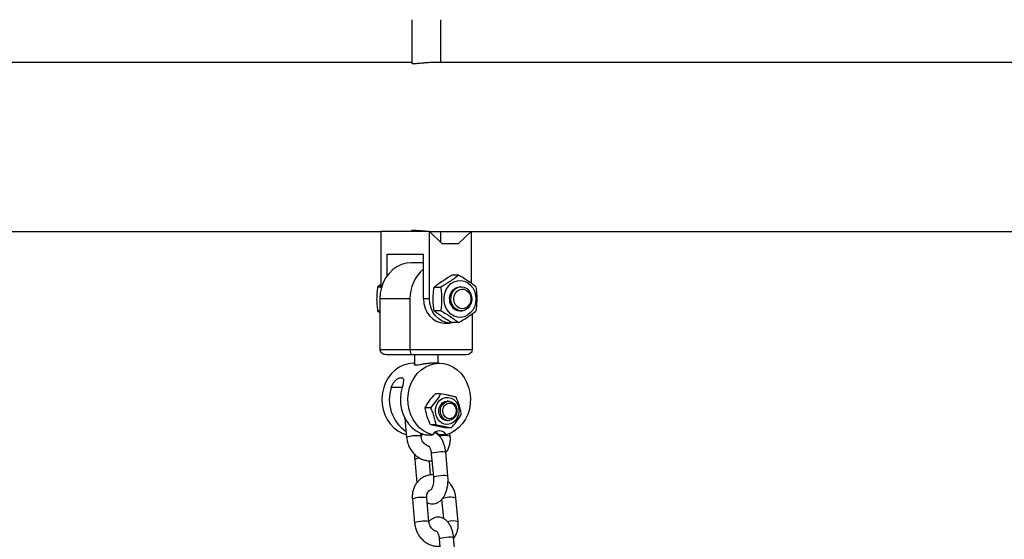
# Model space of a CAD drawing. Units: millimetres. Extents: x 0 to 42, y 0 to 29.8.
# Drawn here: x 26.2 to 26.6, y 8.4 to 8.6 of the extents above; entities that cross this region are included whole.
import ezdxf

# ---------------------------------------------------------------- set-up
doc = ezdxf.new("R2010")
doc.units = ezdxf.units.MM
doc.layers.add('LE_NORM', color=179, linetype='Continuous', lineweight=50)
doc.styles.add('SLDTEXTSTYLE0', font='TXT', dxfattribs={"width": 0.605})
doc.dimstyles.new('SLDDIMSTYLE0', dxfattribs={"dimtxt": 0.35, "dimasz": 0.3, "dimexe": 0, "dimexo": 0.0625, "dimgap": 0.08750000000000001, "dimtad": 1, "dimdec": 0, "dimlfac": 100, "dimrnd": 1e-09, "dimzin": 12, "dimdsep": 46, "dimtxsty": 'SLDTEXTSTYLE0', "dimsah": 1, "dimcen": 0.09, "dimadec": 0, "dimazin": 3, "dimtfac": 1, "dimtofl": 0, "dimtmove": 0, "dimatfit": 3, "dimfxl": 0, "dimfrac": 2, "dimtolj": 1, "dimtzin": 12, "dimarcsym": 0})
doc.dimstyles.new('SLDDIMSTYLE3', dxfattribs={"dimtxt": 0.35, "dimasz": 0.3, "dimexe": 0, "dimexo": 0.0625, "dimgap": 0.08750000000000001, "dimtad": 0, "dimtih": 1, "dimtoh": 1, "dimdec": 0, "dimlfac": 100, "dimrnd": 1e-09, "dimzin": 12, "dimdsep": 46, "dimtxsty": 'SLDTEXTSTYLE0', "dimsah": 1, "dimcen": 0.09, "dimadec": 0, "dimazin": 3, "dimtfac": 1, "dimtofl": 0, "dimtmove": 0, "dimatfit": 3, "dimfxl": 0, "dimfrac": 2, "dimtolj": 1, "dimtzin": 12, "dimarcsym": 0})

# ---------------------------------------------------------------- blocks, each defined once
blk = doc.blocks.new('_D_13')
at = {"layer": 'LE_NORM'}
for p, q in [((25.11153086227144, 6.049537728287904), (25.11153086227144, 9.266468618343932)), ((32.49892604881094, 6.049537728287904), (32.49892604881094, 9.266468618343932)), ((25.11153086227144, 9.167408618343934), (32.49892604881094, 9.167408618343934))]:
    blk.add_line(p, q, dxfattribs=at)
for points in [[(25.11153086227144, 9.167408618343934), (25.41153086227144, 9.067408618343935), (25.41153086227144, 9.267408618343934)], [(32.49892604881094, 9.167408618343934), (32.19892604881094, 9.267408618343934), (32.19892604881094, 9.067408618343935)]]:
    blk.add_solid(points, dxfattribs=at)
at = {"layer": 'LE_NORM', "insert": (28.47637431005901, 9.618582303981055), "char_height": 0.35, "attachment_point": 1, "style": 'SLDTEXTSTYLE0'}
blk.add_mtext('739', dxfattribs=at)
blk = doc.blocks.new('_D_17')
at = {"layer": 'LE_NORM'}
for p, q in [((25.81941695146388, 8.630477728287904), (23.6369844484356, 8.630477728287904)), ((23.8369844484356, 6.500366597569762), (23.8369844484356, 8.630477728287904))]:
    blk.add_line(p, q, dxfattribs=at)
blk.add_solid([(23.8369844484356, 8.630477728287904), (23.7369844484356, 8.330477728287903), (23.9369844484356, 8.330477728287903)], dxfattribs=at)
at = {"layer": 'LE_NORM', "insert": (22.97927615747123, 8.809429201409253), "char_height": 0.35, "attachment_point": 1, "style": 'SLDTEXTSTYLE0'}
blk.add_mtext('268', dxfattribs=at)

msp = doc.modelspace()

# ---------------------------------------------------------------- linework, layer by layer
at = {"color": 7, "linetype": 'Continuous', "lineweight": 25}
for p, q in [((26.35816494608008, 8.643238263957642), (26.35816494608008, 8.625089864887656)), ((26.37016494608008, 8.625477728287908), (26.37016494608008, 8.643238263957642)), ((26.35816494608011, 8.625477728287903), (26.01692994608009, 8.625477728287903)), ((26.91016494608012, 8.625477728287903), (26.36716494608006, 8.625477728287903)), ((26.01692994608009, 8.555477728287903), (26.34550469204225, 8.555477728287903)), ((26.34550469204224, 8.53191027378926), (26.34550469204223, 8.555477728287903)), ((26.36550469204224, 8.555477728287903), (26.34550469204223, 8.555477728287903)), ((26.35816494608008, 8.55586559168815), (26.35816494608008, 8.555477728287908)), ((26.36550469204224, 8.527477728287902), (26.36550469204224, 8.555477728287903)), ((26.36550469204224, 8.555477728287903), (26.37070084446494, 8.550477728287904)), ((26.36716494608006, 8.555477728287903), (26.89750469204222, 8.555477728287903)), ((26.37016494608008, 8.551474521973484), (26.37016494608008, 8.555477728287903)), ((26.37762904769522, 8.550477728287904), (26.38282520011793, 8.555477728287903)), ((26.38282520011793, 8.555477728287903), (26.38282520011793, 8.533975020082543)), ((26.37070084446494, 8.550477728287904), (26.37762904769522, 8.550477728287904)), ((26.34800469204224, 8.545977728287902), (26.36300469204224, 8.545977728287902)), ((26.34800469204224, 8.537175622554557), (26.34800469204224, 8.545977728287902)), ((26.36300469204224, 8.527477728287902), (26.36300469204224, 8.545977728287902)), ((26.36300469204224, 8.542477728287903), (26.35791494608008, 8.542477728287903)), ((26.34550469204224, 8.533581039225039), (26.34398327483719, 8.532385205576018)), ((26.37753997756513, 8.537292682842475), (26.37478991459503, 8.537292682842475)), ((26.34550469204224, 8.532385205576018), (26.34398327483719, 8.532385205576018)), ((26.36742869869535, 8.53238520553271), (26.37017876157934, 8.532385205567685)), ((26.37870480858008, 8.532477728287907), (26.37816494608008, 8.532477728287905)), ((26.34492456502331, 8.527477728287902), (26.34492456502331, 8.506477728287901)), ((26.35742456502331, 8.527477728287902), (26.34492456502331, 8.527477728287902)), ((26.35742456502331, 8.527477728287902), (26.35742456502331, 8.506477728287901)), ((26.36550469204224, 8.527477728287902), (26.36300469204224, 8.527477728287902)), ((26.34492456502331, 8.522570250999793), (26.34398327483719, 8.522570250999793)), ((26.34398327483719, 8.522570250999793), (26.34492456502331, 8.521829605783452)), ((26.37017876160048, 8.522570251043092), (26.36742869872782, 8.52257025097814)), ((26.37816494608008, 8.522477728287905), (26.37870480858008, 8.522477728287905)), ((26.38340532713685, 8.506477728287901), (26.38340532713685, 8.521394032615397)), ((26.37166494608008, 8.517477728287902), (26.37416494608008, 8.517477728287902)), ((26.37753997750017, 8.51766277373333), (26.37478991462368, 8.517662773703352)), ((26.34492456502331, 8.506477728287901), (26.35742456502331, 8.506477728287901)), ((26.35742456502331, 8.506477728287901), (26.38340532713685, 8.506477728287901)), ((26.34765661583088, 8.5044777282879), (26.35815661583088, 8.5044777282879)), ((26.35815661583088, 8.5044777282879), (26.38067327632928, 8.5044777282879)), ((26.3592649460801, 8.500800634086339), (26.35878994608008, 8.500800634086339)), ((26.35926494608008, 8.5044777282879), (26.35926494608008, 8.500198695453081)), ((26.36953994608008, 8.500800634086339), (26.36658784702982, 8.500800634086339)), ((26.36906494608008, 8.500800634086339), (26.36906494608008, 8.5044777282879)), ((26.35352264123467, 8.494800634086339), (26.35402264123466, 8.494800634086339)), ((26.37012787041316, 8.488116258722208), (26.36794917469413, 8.48811625874263)), ((26.37347271565467, 8.485050634086338), (26.37285614813323, 8.485050634086338)), ((26.36592497660704, 8.482390797062717), (26.36374628089533, 8.482390796988915)), ((26.35529649077624, 8.478043490999191), (26.35604593142714, 8.469958026228618)), ((26.37285614813323, 8.47705063408634), (26.37347271565467, 8.47705063408634)), ((26.36811762594859, 8.47532517242686), (26.36593893029802, 8.475325172378358)), ((26.36795294707797, 8.472302834894773), (26.36799816736557, 8.471814968321356)), ((26.37451316909626, 8.473985009450471), (26.3723344734573, 8.473985009475756)), ((26.36202032209065, 8.470511791702172), (26.36190715513773, 8.47173271214456)), ((26.3626483082727, 8.47117281453888), (26.36195905197211, 8.47117281453888)), ((26.36196257911487, 8.471134761374014), (26.36260352429337, 8.471134761374014)), ((26.36368838539133, 8.471134761374014), (26.36681338539134, 8.471134761374014)), ((26.37241573666099, 8.47117281453888), (26.36929073666099, 8.47117281453888)), ((26.37414467774392, 8.470511791702313), (26.37403212771703, 8.471726056335847)), ((26.37316433483125, 8.454089251837212), (26.37225296381441, 8.463921729219786)), ((26.35939583898362, 8.460816124899074), (26.36028477280923, 8.451225714875655)), ((26.36600947252515, 8.454473312553104), (26.36546126436798, 8.460387747187026)), ((26.3662785731509, 8.46336796374623), (26.36718994416773, 8.453535486363657)), ((26.3584154960709, 8.44439358503397), (26.35932686708774, 8.434561107651382)), ((26.36530125775126, 8.435114873124938), (26.36438988673442, 8.444947350507528)), ((26.37053985172417, 8.44439358503409), (26.37127910302619, 8.436418049744121)), ((26.37742561340453, 8.435114873125075), (26.37651424238769, 8.444947350507647)), ((26.36955950881151, 8.427971045168993), (26.37047087982835, 8.418138567786421)), ((26.37644527049186, 8.418692333259978), (26.37553389947502, 8.42852481064255))]:
    msp.add_line(p, q, dxfattribs=at)
at = {"color": 8, "linetype": 'Continuous', "lineweight": 25}
msp.add_line((26.35416749736617, 8.49080063408634), (26.34966749736616, 8.49080063408634), dxfattribs=at)
at = {"color": 7, "linetype": 'Continuous', "lineweight": 25, "flags": 128}
for points in [[(26.35791494608008, 8.542477728287901), (26.35588280276879, 8.542293053396827), (26.35390069757013, 8.541743576032328), (26.35201743649231, 8.540842826150726), (26.35027939167325, 8.539612983203524), (26.34872935954464, 8.538084330005699), (26.34740550704175, 8.536294507072288), (26.34634043180681, 8.534287585783995), (26.34556035952688, 8.532112983203525), (26.34508449817042, 8.529824245263505), (26.34492456502331, 8.527477728287902)], [(26.38479004041903, 8.527477728287902), (26.38463514939501, 8.52583320442029), (26.38417771885511, 8.524265576660966), (26.38343913774296, 8.52284814554167), (26.3824539412905, 8.521647188566178), (26.38126819618887, 8.520718861147891), (26.37993734656118, 8.520106570845131), (26.37852362145686, 8.519838947671943), (26.37709312509057, 8.519928505390462), (26.37571274588251, 8.520371056381306), (26.37444702883026, 8.521145907452004), (26.37335515745643, 8.522216827427675), (26.37248818645296, 8.523533741280499), (26.37188665442039, 8.525035071582362), (26.371578688328, 8.526650617796959), (26.371578688328, 8.528304838778846), (26.37188665442039, 8.529920384993442), (26.37248818645296, 8.531421715295306), (26.37335515745643, 8.53273862914813), (26.37444702883026, 8.5338095491238), (26.37571274588251, 8.534584400194497), (26.37709312509057, 8.535026951185342), (26.37852362145686, 8.535116508903862), (26.37993734656118, 8.534848885730673), (26.38126819618887, 8.534236595427911), (26.3824539412905, 8.533308268009627), (26.38343913774296, 8.532107311034133), (26.38417771885511, 8.530689879914839), (26.38463514939501, 8.529122252155515), (26.38479004041903, 8.527477728287902)], [(26.37383490668905, 8.527477728287902), (26.37399547629556, 8.528826684844566), (26.37446527640193, 8.530075595464487), (26.37520946408346, 8.531131834160373), (26.37617284634425, 8.53191706454012), (26.37728397352919, 8.53237304965865), (26.37846043841805, 8.532465971185719), (26.37934922738777, 8.532286985876027)], [(26.37870480858008, 8.532477728287907), (26.37987306286849, 8.532292314724643), (26.38095467308073, 8.531749825310637), (26.3818694211354, 8.530890494003998), (26.38254946435398, 8.52977805347656), (26.38294436704195, 8.528495008353167), (26.38302484107348, 8.52713651622108), (26.38278491805782, 8.525803330227049), (26.38224239198745, 8.524594326677331), (26.38143749953912, 8.523599171834382), (26.38042993590359, 8.522891671780378), (26.37929442746641, 8.522524298557723), (26.37811518969375, 8.522524298557723), (26.37697968125656, 8.522891671780378), (26.37597211762103, 8.523599171834384), (26.37516722517271, 8.524594326677333), (26.37462469910233, 8.525803330227053), (26.37438477608667, 8.527136516221084), (26.37446525011821, 8.52849500835317), (26.37486015280617, 8.529778053476562), (26.37554019602476, 8.530890494004002), (26.37645494407943, 8.531749825310639), (26.37753655429168, 8.532292314724645), (26.37870480858008, 8.532477728287907)], [(26.37563171398705, 8.527477728287906), (26.37578868557545, 8.528680277817353), (26.37624565272615, 8.529775975543807), (26.37696201190247, 8.530667463915881), (26.37787411144787, 8.531275530279487), (26.37890090731509, 8.53154614526976), (26.37995116418528, 8.531455263557241), (26.38093156212656, 8.531010960380916), (26.38175498847945, 8.530252714027794), (26.38234827819894, 8.529247898013859), (26.38265871488984, 8.52808579465151), (26.38265871488984, 8.526869661924302), (26.38234827819894, 8.525707558561951), (26.38175498847945, 8.524702742548016), (26.38093156212656, 8.523944496194893), (26.37995116418528, 8.52350019301857), (26.37890090731509, 8.523409311306052), (26.37787411144787, 8.523679926296325), (26.37696201190247, 8.52428799265993), (26.37624565272615, 8.525179481032005), (26.37578868557545, 8.526275178758459), (26.37563171398705, 8.527477728287906)], [(26.36300469204224, 8.527477728287902), (26.36317109639521, 8.52552682506774), (26.36366391462817, 8.523650893964248), (26.36446420801279, 8.521922025957704), (26.36554122172312, 8.520406660476034), (26.36685356672627, 8.519163032164874), (26.36835081033972, 8.518238932962786), (26.3699754143311, 8.517669875483866), (26.37166494608008, 8.517477728287899)], [(26.37582325847526, 8.51766277371168), (26.37416494608008, 8.5174777282879), (26.3724754143311, 8.517669875483868), (26.37085081033973, 8.518238932962788), (26.36935356672627, 8.519163032164876), (26.36804122172312, 8.520406660476034), (26.3669642080128, 8.521922025957705), (26.36616391462817, 8.52365089396425), (26.36567109639521, 8.52552682506774), (26.36550469204224, 8.527477728287902)], [(26.35878994608008, 8.500800634086339), (26.35871353339587, 8.500800374577503), (26.3567230346597, 8.500609544790386), (26.35478139951277, 8.500068619434323), (26.35293452990391, 8.49919038645666), (26.35122608744196, 8.49799560805119), (26.34969646119724, 8.496512529821798), (26.34838181286867, 8.494776213031722), (26.34731322188971, 8.492827705724713), (26.34651595068337, 8.490713072313467), (26.34600884743655, 8.488482304576719), (26.34580390051241, 8.48618813980998), (26.34590595503505, 8.483884814069858), (26.34631259834652, 8.481626779986366), (26.34701421704416, 8.479467419455238), (26.34799422424984, 8.477457781643347), (26.34922945173822, 8.475645376141854), (26.35069069765381, 8.474073049798031), (26.35234341686831, 8.472777973778411), (26.35414853765759, 8.471790764809974), (26.35606338539133, 8.471134761374014)], [(26.36681338539134, 8.471134761374014), (26.36489853765759, 8.471790764809974), (26.36309341686831, 8.472777973778411), (26.3614406976538, 8.474073049798033), (26.35997945173822, 8.475645376141854), (26.35874422424984, 8.477457781643347), (26.35776421704417, 8.479467419455238), (26.35706259834652, 8.481626779986366), (26.35665595503505, 8.483884814069858), (26.35655390051241, 8.48618813980998), (26.35675884743655, 8.48848230457672), (26.35726595068337, 8.490713072313467), (26.3580632218897, 8.492827705724713), (26.35913181286868, 8.494776213031722), (26.36044646119723, 8.496512529821798), (26.36197608744196, 8.49799560805119), (26.36368452990391, 8.49919038645666), (26.36553139951277, 8.500068619434323), (26.36747303465971, 8.500609544790386), (26.36946353339587, 8.500800374577503), (26.37145583859456, 8.500636597413019), (26.3734028504227, 8.500122085131991), (26.37525853982203, 8.499269001253621), (26.37697903667616, 8.49809751342506), (26.37852366693843, 8.496635316640633), (26.37985591420184, 8.494916978507996), (26.38094428297878, 8.492983122039762), (26.38176304328183, 8.49087946529001), (26.38229283890309, 8.488655740539624), (26.38252114501188, 8.486364518581768), (26.38244256425258, 8.484059965902485), (26.38205895434291, 8.4817965641377), (26.38137938415581, 8.479627822079813), (26.38041991932339, 8.477605010683178), (26.37920324243137, 8.47577595097399), (26.37775811678294, 8.474183883519522), (26.37611870640922, 8.472866446183385), (26.37432376840175, 8.471854784333589), (26.37241573666099, 8.47117281453888)], [(26.35416749736617, 8.49080063408634), (26.35364710722657, 8.48856524159575), (26.35343076496046, 8.486264013920065), (26.35352362245034, 8.483951751514487), (26.35392346842754, 8.481683517610579), (26.35462078113036, 8.479513326963925), (26.35559895505122, 8.477492859569766), (26.35683469637324, 8.475670229977606), (26.35829857767919, 8.474088841511845), (26.35995573872346, 8.472786352683503), (26.36176671657914, 8.471793780406484), (26.36368838539133, 8.471134761374014)], [(26.36824992814662, 8.479144715780452), (26.36798416078472, 8.480527333475333), (26.36802451979948, 8.48194283207217), (26.36836846928558, 8.483302270588283), (26.36899439763186, 8.484520230502039), (26.36986297545831, 8.485520182912712), (26.37091962682569, 8.486239297132773), (26.3720979584425, 8.48663238857106), (26.37332393139965, 8.486674757846814), (26.37452051330743, 8.486363742742615), (26.37561251852386, 8.485718885481297), (26.37653133234507, 8.484780704816206), (26.37721922231951, 8.483608150088918), (26.37763296579021, 8.482274897225299), (26.37774656573327, 8.480864719406133), (26.37755288424646, 8.479466223290075), (26.37706409104992, 8.478167281531398), (26.37631089881784, 8.477049511417977), (26.37534063338821, 8.47618314655691), (26.37421426010636, 8.475622623838683), (26.37300255314809, 8.47540316296714), (26.37178164851795, 8.475538553475964), (26.37062826014402, 8.476020288281552), (26.36961485965969, 8.476818098214371), (26.36880512274443, 8.477881853942204), (26.36824992814662, 8.479144715780452)], [(26.37287839993331, 8.47705063408634), (26.37223762242797, 8.477114834187947), (26.371260429039, 8.477500216497393), (26.37042502440645, 8.478201068990368), (26.36980563789803, 8.47915511784723), (26.36945730472314, 8.480277591640272), (26.36941097581303, 8.481468753647087), (26.36967076769464, 8.482622763896043), (26.37021359671923, 8.483637083512228), (26.3709912301458, 8.484421585746476), (26.37193457183181, 8.484906564132544), (26.37287839993259, 8.485050634086338)], [(26.37464126338595, 8.477285089203283), (26.37362813450856, 8.477054661950989), (26.37260119598398, 8.477179294358956), (26.37165169580672, 8.477647912290797), (26.37086400123437, 8.478418876986767), (26.37030810238642, 8.479423684850312), (26.37003339331503, 8.480573054293227), (26.37006428312674, 8.481764858796584), (26.37039802712621, 8.482893201300111), (26.37100497069448, 8.483857823620724), (26.37183118423199, 8.484573014832057), (26.37280325504014, 8.484975227056418), (26.37383481036177, 8.485028721972595), (26.37483419197965, 8.484728746322528), (26.37571260045132, 8.484101954259145), (26.37639198532923, 8.483204039007912), (26.37681198028555, 8.482114784279334), (26.37693526692529, 8.480930975136161), (26.37675089068949, 8.479757798215827), (26.37627523421581, 8.478699495436103), (26.37555056166932, 8.477850101643257), (26.37464126338595, 8.477285089203283)], [(26.37649207451361, 8.482141287403625), (26.37665594355909, 8.48109391211502), (26.37651641390287, 8.480041846980482), (26.37608860574824, 8.479099099581806), (26.37541887874687, 8.478367831227876), (26.37457980821127, 8.477927286191635), (26.37366232045346, 8.477825204363521), (26.3727658395083, 8.478072647893574), (26.37198751299655, 8.478642802435829), (26.37141168467271, 8.479473882898773), (26.37110075447058, 8.480475828818708), (26.37108841650215, 8.481540063808414), (26.37137600777772, 8.482551261493446), (26.37193236332016, 8.483399842914285), (26.3726971933737, 8.483993851106886), (26.37358761673446, 8.484268916066593), (26.37450714221499, 8.484195230236951), (26.37535612496154, 8.483780778620952), (26.37604256452021, 8.483070473482071), (26.37649207451361, 8.482141287403625)], [(26.36806404862023, 8.472370618913704), (26.36873450864575, 8.471858713990558), (26.36929073666099, 8.47117281453888)]]:
    msp.add_lwpolyline(points, dxfattribs=at)
at = {"color": 8, "linetype": 'Continuous', "lineweight": 25, "flags": 128}
for points in [[(26.36202032852337, 8.47051172194608), (26.36183295515567, 8.470653799387266), (26.36130764712304, 8.470748754137011), (26.36050799836615, 8.470781731575512), (26.35953045832664, 8.470748754136995), (26.35849293276022, 8.470653799387234), (26.35752056256246, 8.47050832027044), (26.35673062992985, 8.470329863715136), (26.35621841239606, 8.470139954215632), (26.35604569095519, 8.469961497660336), (26.35604591696723, 8.469958184051874)], [(26.3662785731509, 8.46336796374623), (26.36631993964004, 8.463457822135503), (26.36666769227124, 8.463644846482984), (26.36732881123705, 8.463831870830466), (26.36822355583313, 8.463996337281458), (26.36924400665616, 8.46411840875471), (26.37026708227664, 8.464183361628955), (26.37116938467575, 8.464183361628963), (26.37184208286759, 8.464118408754732), (26.37220403952225, 8.463996337281495), (26.37225296381441, 8.463921729219786)], [(26.36718997127703, 8.453535199891181), (26.36723131065688, 8.453625344752943), (26.36757906328808, 8.453812369100424), (26.36824018225389, 8.453999393447907), (26.36913492684997, 8.4541638598989), (26.370155377673, 8.45428593137215), (26.37117845329347, 8.454350884246397), (26.37208075569258, 8.454350884246404), (26.37275345388442, 8.454285931372175), (26.37311541053909, 8.454163859898939), (26.37316432037827, 8.454089406027595)], [(26.36438988673442, 8.444947350507528), (26.36420251979944, 8.445089358192606), (26.36367721176682, 8.445184312942349), (26.36287756300993, 8.445217290380851), (26.36190002297041, 8.445184312942331), (26.360862497404, 8.445089358192574), (26.35989012720624, 8.444943879075776), (26.35910019457363, 8.444765422520474), (26.35858797703984, 8.444575513020972), (26.35841525559897, 8.444397056465675), (26.3584154960709, 8.444393585033968)], [(26.36530126418397, 8.435114803368844), (26.36511389081628, 8.435256880810032), (26.36458858278365, 8.435351835559775), (26.36378893402676, 8.435384812998278), (26.36281139398725, 8.435351835559759), (26.36177386842083, 8.43525688081), (26.36080149822307, 8.435111401693202), (26.36001156559046, 8.4349329451379), (26.35949934805668, 8.434743035638396), (26.3593266266158, 8.4345645790831), (26.35932685262784, 8.434561265474638)], [(26.36955950881151, 8.427971045168993), (26.36960087530065, 8.428060903558267), (26.36994862793184, 8.428247927905746), (26.37060974689766, 8.428434952253228), (26.37150449149373, 8.428599418704223), (26.37252494231677, 8.428721490177473), (26.37354801793725, 8.428786443051719), (26.37445032033636, 8.428786443051727), (26.37512301852819, 8.428721490177496), (26.37548497518286, 8.42859941870426), (26.37553389947502, 8.428524810642548)]]:
    msp.add_lwpolyline(points, dxfattribs=at)
at = {"color": 7, "linetype": 'Continuous', "lineweight": 25}
for centre, radius, start, end in [((26.37318984891343, 8.527760901322209), 0.01576782683515015, 130.2366032697081, 181.0290252530202), ((26.37839161068978, 8.527110547288613), 0.004571473858233606, 175.3930376698417, 278.7193774324001), ((26.3647477072264, 8.485724278603984), 0.01591169740825998, 161.395549183149, 235.801744022156), ((26.36962539709529, 8.469558455061795), 0.003223685997912821, 30.05165894557737, 150.7266757606583)]:
    msp.add_arc(centre, radius, start, end, dxfattribs=at)
at = {"color": 8, "linetype": 'Continuous', "lineweight": 25}
for centre, radius, start, end in [((26.37191061662585, 8.46296143665554), 0.007874002705006608, 73.5173251148944, 106.3341095798901), ((26.36145259288634, 8.457929876958374), 0.003544315738733316, 88.57995765338005, 125.4718411894466), ((26.37418244501494, 8.435842940573302), 0.009398376977712567, 75.63457758470975, 111.5828443592197), ((26.37519155228645, 8.427564518078249), 0.007874002705059373, 73.51732511493374, 106.3341095797242)]:
    msp.add_arc(centre, radius, start, end, dxfattribs=at)
at = {"color": 7, "linetype": 'Continuous', "lineweight": 25}
for centre, major_axis, ratio, start_param, end_param in [((26.36416494608008, 8.547144394954568), (0.005868272917489038, 0.004756039993067063), 0.2628971033479585, 5.924745415998829, 6.073255219495568), ((26.34765661583088, 8.506477728287901), (0.002732050807569663, 0), 0.732050807568911, 3.141592653589793, 4.7123889803847), ((26.35815661583088, 8.506477728287901), (0, 0.002000000000000668), 0.3660254037834875, 1.570796326794897, 3.141592653589793), ((26.38067327632928, 8.506477728287901), (0.002732050807569663, 0), 0.732050807568911, 4.7123889803847, 6.283185307179586)]:
    msp.add_ellipse(centre, major_axis=major_axis, ratio=ratio, start_param=start_param, end_param=end_param, dxfattribs=at)
for points, knots in [([(26.36712771128907, 8.625465118984332), (26.36694950040667, 8.625468653277714), (26.36622938621252, 8.625482934643678), (26.36464633910464, 8.625391068210138), (26.36264170700913, 8.62522636747274), (26.36076458505393, 8.625048620430299), (26.35928700434872, 8.624948225496155), (26.35832942441685, 8.62496152504784), (26.3582329046031, 8.625049937894849), (26.35818657896771, 8.625092372511691)], [0, 0, 0, 0, 0.05215906064244, 0.2107642328874806, 0.3701514520411578, 0.5315778455414425, 0.693180330952712, 0.8527388774843755, 1, 1, 1, 1]), ([(26.35820251333453, 8.555861359727592), (26.35823809959678, 8.55590309596579), (26.35831397182051, 8.55599208033791), (26.35924206032261, 8.556008460945396), (26.3606845771155, 8.55591356146365), (26.36253296113923, 8.555739517663161), (26.36454829127646, 8.555570867275076), (26.36617711144542, 8.555473922127474), (26.36692961919298, 8.555487330973222), (26.36712629896128, 8.555490835586541)], [0, 0, 0, 0, 0.1415855562357942, 0.3018696070039398, 0.4604178768676072, 0.6197883135922629, 0.7812433539312396, 0.9428245003436554, 1, 1, 1, 1]), ([(26.36742869869535, 8.53238520553271), (26.36795797961395, 8.532811154199491), (26.36902801969627, 8.533672288864356), (26.37086073043191, 8.53494814695651), (26.3728091652008, 8.536167750044644), (26.37412564400892, 8.536915421705288), (26.37478991459503, 8.537292682842475)], [0, 0, 0, 0, 0.2646136107446279, 0.5349657617880689, 0.765352420356675, 1, 1, 1, 1]), ([(26.37753997756513, 8.537292682842475), (26.3770106966328, 8.536866734203116), (26.37594065652274, 8.536005599593691), (26.37410794578354, 8.53472974146943), (26.37215951099299, 8.533510138375927), (26.37084303216629, 8.532762466705144), (26.37017876157934, 8.532385205567685)], [0, 0, 0, 0, 0.2646136090896009, 0.5349657584420179, 0.7653524216805035, 1, 1, 1, 1]), ([(26.38490119346482, 8.53238520553271), (26.38437191254621, 8.532811154199493), (26.38330187246389, 8.533672288864356), (26.38146916172825, 8.534948146956507), (26.37952072695936, 8.536167750044644), (26.37820424815124, 8.53691542170529), (26.37753997756513, 8.537292682842475)], [0, 0, 0, 0, 0.2646136107448058, 0.5349657617882965, 0.7653524203568636, 1, 1, 1, 1]), ([(26.34398327483719, 8.532385205576018), (26.34387717887499, 8.531588209689968), (26.34366304171299, 8.529979605237521), (26.34362358680669, 8.528316722520469), (26.34360368014791, 8.527477728287906)], [0, 0, 0, 0, 0.495457963477094, 1, 1, 1, 1]), ([(26.36742869872782, 8.52257025097814), (26.36731905665997, 8.523422148284277), (26.36709739477271, 8.525144417558565), (26.36701631835916, 8.527696133764806), (26.36713534849833, 8.530135339936088), (26.36733031981517, 8.531630683258019), (26.36742869869535, 8.53238520553271)], [0, 0, 0, 0, 0.2646136107447065, 0.5349657617881888, 0.7653524203567702, 1, 1, 1, 1]), ([(26.37017876157934, 8.532385205567685), (26.37028840364652, 8.531533308236385), (26.37051006552825, 8.529811038943693), (26.37059114193561, 8.527259322726666), (26.37047211179199, 8.524820116593743), (26.37027714047878, 8.52332477330214), (26.37017876160048, 8.522570251043092)], [0, 0, 0, 0, 0.2646136197739542, 0.5349657699572974, 0.7653524245862433, 1, 1, 1, 1]), ([(26.38490119343234, 8.52257025097814), (26.38501083550019, 8.523422148284277), (26.38523249738745, 8.525144417558565), (26.38531357380101, 8.527696133764806), (26.38519454366182, 8.53013533993609), (26.38499957234498, 8.531630683258019), (26.38490119346482, 8.532385205532712)], [0, 0, 0, 0, 0.2646136107447481, 0.5349657617882081, 0.7653524203567622, 0.9999999999999999, 0.9999999999999999, 0.9999999999999999, 0.9999999999999999]), ([(26.34360368014791, 8.527477728287906), (26.34362280809804, 8.526655423171913), (26.34366148865446, 8.524992557093276), (26.34387523058462, 8.523383574459267), (26.34398327483719, 8.522570250999793)], [0, 0, 0, 0, 0.4945107285291387, 1, 1, 1, 1]), ([(26.37478991462368, 8.517662773703352), (26.37404134956593, 8.518088722374275), (26.37252798573068, 8.51894985703128), (26.37053312215421, 8.52022571513558), (26.36882274769957, 8.521445318202996), (26.3678962115439, 8.522192989848678), (26.36742869872782, 8.52257025097814)], [0, 0, 0, 0, 0.2646136197737692, 0.5349657699571428, 0.7653524245861051, 1, 1, 1, 1]), ([(26.37017876160048, 8.522570251043094), (26.37092732662737, 8.522144302376311), (26.37244069042876, 8.521283167711447), (26.37443555401345, 8.520007309619297), (26.37614592849899, 8.51878770653116), (26.37707246467408, 8.518040034870515), (26.37753997750017, 8.51766277373333)], [0, 0, 0, 0, 0.2646136107448121, 0.5349657617882789, 0.7653524203570012, 1, 1, 1, 1]), ([(26.37753997750017, 8.51766277373333), (26.37828854254077, 8.518088722372687), (26.37980190636988, 8.518949856982108), (26.38179676994361, 8.520225715096204), (26.38350714443164, 8.521445318179346), (26.38443368060641, 8.522192989840631), (26.38490119343234, 8.52257025097814)], [0, 0, 0, 0, 0.2646136107449795, 0.5349657617883259, 0.7653524203568225, 1, 1, 1, 1]), ([(26.36658747381109, 8.500783108713698), (26.36646713473838, 8.50078831238907), (26.36592294117691, 8.500811844285812), (26.3646981225157, 8.500682601305739), (26.36310033013723, 8.500438772421012), (26.36156496898778, 8.500153889369157), (26.36050153145503, 8.499995350554917), (26.36005948881713, 8.49998192241997), (26.35992142160153, 8.499977728287902)], [0, 0, 0, 0, 0.05775295924622059, 0.2611686118945025, 0.4672808397562623, 0.6827314585363845, 0.9009046178751267, 1, 1, 1, 1]), ([(26.35992142160153, 8.499977728287902), (26.3596817453118, 8.49999287226863), (26.35929622209255, 8.500017231608508), (26.35931770638881, 8.500148888468983), (26.35932583409289, 8.500198695453081)], [0, 0, 0, 0, 0.6216909326511881, 1, 1, 1, 1]), ([(26.34966749736616, 8.49080063408634), (26.34985520497825, 8.491281543500605), (26.35023020970981, 8.49224231064151), (26.3512011196985, 8.493481559456775), (26.35221534686562, 8.494337109672495), (26.3530338050052, 8.494748193326885), (26.35338515204486, 8.494785884693606), (26.35352264123467, 8.494800634086339)], [0, 0, 0, 0, 0.2316558245170362, 0.4628050472541876, 0.7058508383396644, 0.884893494598061, 1, 1, 1, 1]), ([(26.35402264123466, 8.494800634086339), (26.354196576546, 8.494766265304436), (26.35454373433804, 8.49469766859254), (26.35475198845729, 8.494176719598675), (26.35476122987874, 8.49336174469905), (26.35456864831571, 8.492216457522034), (26.35430106775105, 8.49127205782709), (26.35416749736617, 8.49080063408634)], [0, 0, 0, 0, 0.1764283914226722, 0.3521337349436048, 0.5451587799570797, 0.7729531780356119, 0.9999999999999999, 0.9999999999999999, 0.9999999999999999, 0.9999999999999999]), ([(26.36374628089533, 8.482390796988915), (26.36402766282323, 8.482887449169775), (26.36459652886577, 8.483891524174766), (26.36593361601739, 8.485840120914103), (26.36716873371891, 8.487234919366534), (26.36794917469413, 8.48811625874263)], [0, 0, 0, 0, 0.2648736324489344, 0.5354914446607772, 0.9999999999999999, 0.9999999999999999, 0.9999999999999999, 0.9999999999999999]), ([(26.37012787041316, 8.488116258722208), (26.36984648846446, 8.487619606561694), (26.36927762237985, 8.486615531597849), (26.36794053525879, 8.484666934855301), (26.3667054175695, 8.483272136421407), (26.36592497660704, 8.482390797062717)], [0, 0, 0, 0, 0.2648736346106761, 0.5354914490266439, 1, 1, 1, 1]), ([(26.37652341356084, 8.486776095745826), (26.37605183140527, 8.486892347492567), (26.37509844013174, 8.487127372078564), (26.37301510935241, 8.487583481504554), (26.37124583318475, 8.487909962981737), (26.37012787041316, 8.488116258722208)], [0, 0, 0, 0, 0.264873634604432, 0.5354914490212662, 1, 1, 1, 1]), ([(26.37871606292733, 8.4797104711557), (26.37860905858134, 8.48032337507928), (26.37839272934585, 8.481562474631588), (26.37773980636454, 8.483967180802637), (26.37699441090226, 8.485688460677206), (26.37652341356084, 8.486776095745826)], [0, 0, 0, 0, 0.2648736464014794, 0.5354914596681306, 1, 1, 1, 1]), ([(26.36593893029802, 8.475325172378358), (26.36566553418718, 8.475938076274986), (26.36511281296308, 8.477177175803348), (26.36427324865272, 8.47958188198187), (26.36395032716479, 8.481303161890992), (26.36374628089533, 8.482390796988915)], [0, 0, 0, 0, 0.2648736346066014, 0.5354914490237053, 1, 1, 1, 1]), ([(26.36592497660704, 8.482390797062717), (26.36619837269222, 8.481777893155476), (26.36675109386444, 8.48053879360565), (26.36759065819893, 8.47813408743711), (26.36791357968213, 8.476412807526026), (26.36811762594859, 8.47532517242686)], [0, 0, 0, 0, 0.2648736346044613, 0.535491449021974, 1, 1, 1, 1]), ([(26.37451316909626, 8.473985009450471), (26.37496094280157, 8.474481661610971), (26.37586620085279, 8.475485736574795), (26.37738992933867, 8.477434333333294), (26.37820257304328, 8.478829131781977), (26.37871606292733, 8.4797104711557)], [0, 0, 0, 0, 0.264873632448954, 0.5354914446599143, 1, 1, 1, 1]), ([(26.3723344734573, 8.473985009475756), (26.37169649954026, 8.474101261191528), (26.37040671629028, 8.474336285714905), (26.36813674416311, 8.474792395170034), (26.36678994198488, 8.4751188766415), (26.36593893029802, 8.475325172378358)], [0, 0, 0, 0, 0.2648736346051554, 0.5354914490214824, 1, 1, 1, 1]), ([(26.3722529638144, 8.463921729219786), (26.37221874678052, 8.464232460856651), (26.37212031344242, 8.465126353424363), (26.37181298187507, 8.466558905829359), (26.37126554035519, 8.468153500250379), (26.37053553400821, 8.469537321011256), (26.36965954199493, 8.470670268480415), (26.36867369112618, 8.47148346666193), (26.36793745597721, 8.47194855717946), (26.36752131518478, 8.472052316220708), (26.36749538368073, 8.472058781888212)], [0, 0, 0, 0, 0.08505265227260173, 0.2446739395368336, 0.407773628280674, 0.5764319254571832, 0.7253527579931053, 0.8625959020524298, 0.9914377658053042, 1, 1, 1, 1]), ([(26.36811762594859, 8.47532517242686), (26.36875559986077, 8.475208920680112), (26.3700453831009, 8.474973896094106), (26.37231535523266, 8.47451778666812), (26.37366215740999, 8.47419130519094), (26.37451316909626, 8.473985009450471)], [0, 0, 0, 0, 0.2648736346075268, 0.5354914490244755, 0.9999999999999999, 0.9999999999999999, 0.9999999999999999, 0.9999999999999999]), ([(26.35604593142712, 8.46995802622862), (26.35608868322889, 8.46960751174815), (26.35620334246801, 8.468667440874807), (26.35662802419579, 8.467166306939651), (26.35737542180911, 8.465525139123047), (26.3583797970012, 8.464029176742905), (26.35960715997751, 8.462728902423395), (26.361021232196, 8.461672896774605), (26.36257603977655, 8.460893901797187), (26.36421345352047, 8.460447086990301), (26.36556199763601, 8.460290344986344), (26.3663290444593, 8.460400292248442), (26.36655070128972, 8.460432064183204)], [0, 0, 0, 0, 0.06595611033545827, 0.1768926013056284, 0.2882515387050153, 0.3999795434352237, 0.5119223814019965, 0.6238438181608309, 0.7353754401717011, 0.8460646430576083, 0.9555166356570769, 1, 1, 1, 1]), ([(26.36295943694863, 8.471437182086786), (26.36263784070851, 8.471209640310477), (26.36229317652862, 8.470965777074726), (26.36202887515095, 8.470632655574114), (26.36201118579239, 8.47061036017135)], [0, 0, 0, 0, 0.9330712586068943, 1, 1, 1, 1]), ([(26.36526339390421, 8.466408602534385), (26.36504366235284, 8.466461581165397), (26.36458712925983, 8.466571654107266), (26.36383030137467, 8.46703600995722), (26.36310372235216, 8.46774301327624), (26.3625132530563, 8.468666417453687), (26.36214544643, 8.469623418465966), (26.3620579619107, 8.470244551859547), (26.36202032209063, 8.470511791702192)], [0, 0, 0, 0, 0.1587862107914228, 0.3299078329405138, 0.5115894179246904, 0.6898460853097529, 0.866557676315188, 1, 1, 1, 1]), ([(26.37234837037972, 8.46377135837622), (26.37244757141707, 8.46389147529326), (26.3728922286711, 8.464429885575223), (26.37344813531225, 8.46558083818148), (26.37397661932524, 8.46717696485298), (26.37422560194149, 8.468847736609877), (26.37417102466792, 8.469970016382037), (26.37414467774393, 8.470511791702332)], [0, 0, 0, 0, 0.06726353125775333, 0.3015010518359312, 0.5380500041735773, 0.7769957962734574, 1, 1, 1, 1]), ([(26.36525079767671, 8.466524882753507), (26.36527348246542, 8.466505807264612), (26.36531838428077, 8.466468049624847), (26.36558367235123, 8.466076752706874), (26.36586243145662, 8.465438093544412), (26.36611250199987, 8.464566578609418), (26.3662334905383, 8.463830449018444), (26.3662735731986, 8.463419256343569), (26.36627857315089, 8.463367963746231)], [0, 0, 0, 0, 0.1872369208731038, 0.3706130022635198, 0.5613924978949378, 0.7636587039442386, 0.9705185435601974, 0.9999999999999999, 0.9999999999999999, 0.9999999999999999, 0.9999999999999999]), ([(26.35935412532459, 8.463070387779892), (26.35933784802961, 8.462608092812939), (26.35931127341451, 8.46185334143536), (26.35937222213979, 8.461105791027093), (26.35939583898363, 8.460816124899068)], [0, 0, 0, 0, 0.6125129157566342, 1, 1, 1, 1]), ([(26.36709890944689, 8.454517629549276), (26.3669578780744, 8.454531563410947), (26.36627186100413, 8.454599341712985), (26.36505060078202, 8.454399388620445), (26.36351242349269, 8.453915156482784), (26.36211247008974, 8.453117361604631), (26.36089056802823, 8.45206865254225), (26.35987868743426, 8.45079469922769), (26.35910118312218, 8.449333869603242), (26.3585865008814, 8.447725879229177), (26.35833388945449, 8.44605822671881), (26.35838892696815, 8.444935551334284), (26.3584154960709, 8.444393585033962)], [0, 0, 0, 0, 0.02837878014665889, 0.1380425310347085, 0.2464444335732051, 0.3540377134497186, 0.4612847278211968, 0.5687930627926684, 0.6770817887209407, 0.7864390966580895, 0.8969044709864875, 1, 1, 1, 1]), ([(26.36456200644924, 8.443090408414974), (26.36470165157997, 8.44301149887473), (26.36517771691711, 8.442742487727088), (26.36614364331771, 8.442531014919314), (26.36736487229727, 8.442521634817531), (26.36855106900524, 8.442842678000183), (26.36960733608856, 8.44341669084667), (26.37054301982189, 8.444220379898157), (26.37136883375585, 8.44525743453282), (26.37207705693319, 8.446539238950585), (26.37263879588564, 8.448043604373744), (26.37302799685986, 8.449707459778217), (26.37323051232923, 8.451452276860461), (26.37325326624174, 8.452929402147042), (26.37318653527015, 8.45379971215651), (26.37316433483123, 8.454089251837228)], [0, 0, 0, 0, 0.03035926574210663, 0.10349801676444, 0.1822368092849359, 0.2575619390913075, 0.3318387807118093, 0.4086077989155771, 0.4908952851328665, 0.5800961809561969, 0.6740925312764983, 0.7683004036531526, 0.861414594324517, 0.9538946195320047, 1, 1, 1, 1]), ([(26.36718994416772, 8.453535486363668), (26.36720505713108, 8.453335317461566), (26.36724970306488, 8.452743988856204), (26.36722719419771, 8.451732771398971), (26.36707998871075, 8.45059368971604), (26.3668261705138, 8.449610187517848), (26.36652555603574, 8.448878362385917), (26.36623348248562, 8.448440245290382), (26.36618690053874, 8.448401592508498), (26.36616419155708, 8.448382749042876)], [0, 0, 0, 0, 0.08270139436171493, 0.244312176744782, 0.4057797330285164, 0.5638090653328499, 0.7160148792483716, 0.8615555310990463, 1, 1, 1, 1]), ([(26.37651424238771, 8.444947350507652), (26.37647145123847, 8.445297819499114), (26.37635668647046, 8.446237768372109), (26.37593321637616, 8.4477403030583), (26.37518079738641, 8.449375665737948), (26.3742717939033, 8.450775361691234), (26.37352893936687, 8.45151395170655), (26.37320604849038, 8.451834988956412)], [0, 0, 0, 0, 0.1357450910561514, 0.3640648629711964, 0.5932540771366603, 0.8232028733662125, 1, 1, 1, 1]), ([(26.36438988673441, 8.444947350507528), (26.3643799865254, 8.445104715853468), (26.36434825714371, 8.445609059258885), (26.36445284814318, 8.4464182984652), (26.36476521792403, 8.4472597964025), (26.36523028484899, 8.447896004726163), (26.36570879461912, 8.448294503110958), (26.36606544746758, 8.448393571552401), (26.3662092856219, 8.448433525871646)], [0, 0, 0, 0, 0.08495198208536389, 0.2722643393089029, 0.4610579587885092, 0.6549426947588716, 0.8608383302379583, 1, 1, 1, 1]), ([(26.37553389947501, 8.428524810642552), (26.3754996810909, 8.428835538152095), (26.37540124386854, 8.429729418846597), (26.37509396169537, 8.431162122237259), (26.37454630747398, 8.43275606648288), (26.37381708899705, 8.434142295565755), (26.37293853335459, 8.43526740666073), (26.37196110746173, 8.436106357889583), (26.37088503020648, 8.436679986690852), (26.36970253886947, 8.436987242268485), (26.36847563928388, 8.436983474278682), (26.36728761959581, 8.436669341420746), (26.36624404463609, 8.436080733900466), (26.365582341947, 8.435578570688412), (26.36530982544631, 8.43523571515224), (26.36529212145301, 8.435213441594112)], [0, 0, 0, 0, 0.05170604123532684, 0.148744577257313, 0.247897737168525, 0.3504301407499922, 0.4409635515508925, 0.5243977476210284, 0.6027245550989476, 0.678474211866502, 0.7600238203073355, 0.8380379051672662, 0.9149662800694828, 0.9944757972272961, 1, 1, 1, 1]), ([(26.35932686708772, 8.434561107651382), (26.3593696188895, 8.434210593170913), (26.35948427812863, 8.43327052229757), (26.3599089598564, 8.431769388362415), (26.36065635746972, 8.43012822054581), (26.36166073266181, 8.428632258165667), (26.36288809563813, 8.427331983846162), (26.36430216785661, 8.426275978197367), (26.36585697543716, 8.425496983219952), (26.36749438918108, 8.425050168413065), (26.36884293329663, 8.424893426409108), (26.36960998011995, 8.42500337367121), (26.36983163695039, 8.425035145605976)], [0, 0, 0, 0, 0.0659561103351828, 0.1768926013048896, 0.2882515387038114, 0.3999795434335532, 0.5119223813998586, 0.6238438181582254, 0.7353754401686298, 0.8460646430540748, 0.9555166356530862, 1, 1, 1, 1]), ([(26.36838247629739, 8.4310609336198), (26.36821585720398, 8.431102534077462), (26.36781208422196, 8.43120334569815), (26.36711088868081, 8.431641184245764), (26.36638475176203, 8.432345531466321), (26.36579416392676, 8.433269647812214), (26.36542638653635, 8.434226473179363), (26.36533889890867, 8.434847625247617), (26.36530125775124, 8.435114873124956)], [0, 0, 0, 0, 0.1250481260864586, 0.3030328261557874, 0.4920010115050091, 0.6774069180259636, 0.8612057806645698, 1, 1, 1, 1]), ([(26.3755563366663, 8.428282743283539), (26.37568090467603, 8.428432590501576), (26.37615229281511, 8.428999639789787), (26.3767303492182, 8.430182896853692), (26.37725720804162, 8.431780323873003), (26.37750661795844, 8.433450753737864), (26.37745198649058, 8.434573076872006), (26.37742561340454, 8.435114873125096)], [0, 0, 0, 0, 0.08273592369086286, 0.3130878721247123, 0.5457129098917785, 0.7806950282322365, 1, 1, 1, 1]), ([(26.36853173333732, 8.431127964176273), (26.36855441812603, 8.431108888687378), (26.36859931994138, 8.431071131047611), (26.36886460801183, 8.430679834129636), (26.36914336711722, 8.430041174967176), (26.36939343766048, 8.42916966003218), (26.36951442619891, 8.428433530441207), (26.36955450885921, 8.428022337766333), (26.36955950881149, 8.427971045168995)], [0, 0, 0, 0, 0.1872369208731038, 0.3706130022635198, 0.5613924978949378, 0.7636587039442386, 0.9705185435601974, 0.9999999999999999, 0.9999999999999999, 0.9999999999999999, 0.9999999999999999])]:
    msp.add_open_spline(points, degree=3, knots=knots, dxfattribs=at)

# ---------------------------------------------------------------- dimensions: what is measured, and where the dimension line sits
at = {"layer": 'LE_NORM'}
dim = msp.add_linear_dim(base=(32.49892604881094, 9.167408618343934), p1=(25.11153086227144, 5.950477728287903), p2=(32.49892604881094, 5.950477728287903), dimstyle='SLDDIMSTYLE0', dxfattribs=at)
dim.commit()
dim.dimension.update_dxf_attribs({"geometry": '_D_13', "text_midpoint": (28.80522845554119, 9.167408618343934), "dimtype": 160})
dim = msp.add_ordinate_dim(feature_location=(25.91847695146388, 8.630477728287904), offset=(-2.2814925030282787, 0), dtype=0, origin=(26.42657361996591, 5.950477728287903), dimstyle='SLDDIMSTYLE3', dxfattribs=at)
dim.commit()
dim.dimension.update_dxf_attribs({"geometry": '_D_17', "text_midpoint": (23.30813030295342, 8.630477728287902)})

doc.saveas('drawing.dxf')
